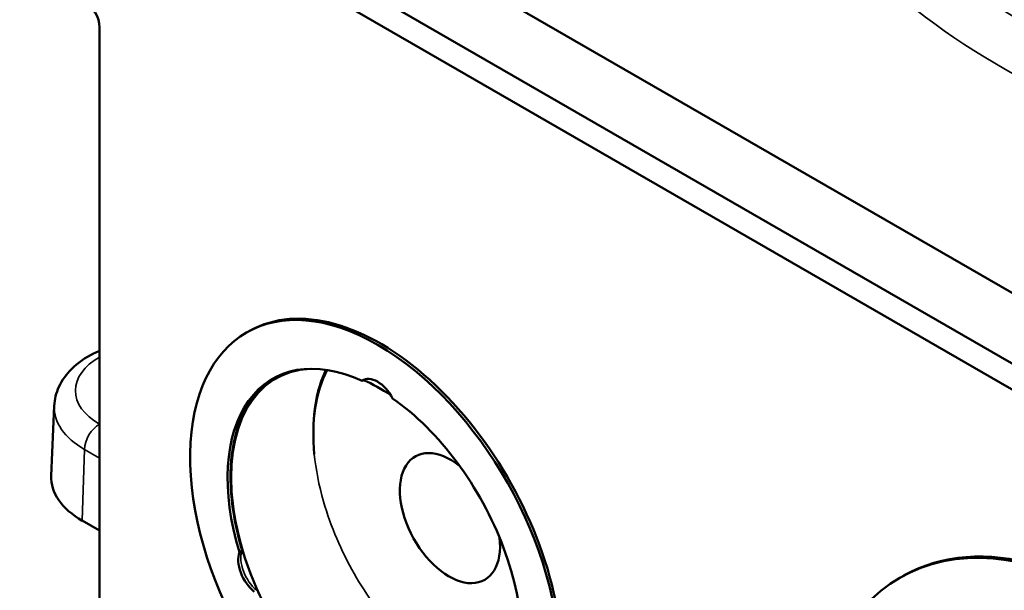
# Model space of a CAD drawing. Units: inches. Extents: x 0 to 17, y -11 to 11.
# Drawn here: x 8.6 to 9.3, y 7 to 7.4 of the extents above; entities that cross this region are included whole.
import ezdxf

# ---------------------------------------------------------------- set-up
doc = ezdxf.new("R2010")
doc.units = ezdxf.units.IN
doc.header["$MEASUREMENT"] = 0
doc.layers.add('Visible (ANSI)', color=7, linetype='Continuous', lineweight=50)
doc.layers.add('Visible Narrow (ANSI)', color=7, linetype='Continuous', lineweight=35)

msp = doc.modelspace()

# ---------------------------------------------------------------- linework, layer by layer
at = {"layer": 'Visible (ANSI)'}
for p, q in [((8.62157, 7.52205), (9.73526, 6.87906)), ((8.62157, 7.50368), (9.70345, 6.87906)), ((9.38484, 7.13122), (8.97347, 7.36872)), ((8.67792, 7.35506), (8.67792, 6.84809)), ((8.78254, 7.13993), (8.78431, 7.14091)), ((8.64593, 7.08771), (8.64382, 7.03832)), ((8.66576, 7.00664), (8.67792, 6.99962)), ((9.24424, 6.96707), (9.24601, 6.96806))]:
    msp.add_line(p, q, dxfattribs=at)
for centre, major_axis, ratio, start_param, end_param in [((8.66731, 7.36097), (-0.0073, 0.01311), 0.587337, 3.953481, 5.506824), ((8.87405, 6.97985), (0.08974, -0.16106), 0.587338, 0, 3.141593), ((8.93021, 7.01115), (-0.06974, 0.12516), 0.587338, 0.369316, 0.926747), ((8.92531, 7.00841), (-0.02434, 0.04368), 0.587338, 5.331519, 10.376444), ((8.7188, 7.03725), (-0.075, 0), 0.57735, 6.25849, 7.068583), ((9.38716, 6.71473), (0.14115, -0.25333), 0.587338, 0, 3.141593)]:
    msp.add_ellipse(centre, major_axis=major_axis, ratio=ratio, start_param=start_param, end_param=end_param, dxfattribs=at)
at = {"layer": 'Visible (ANSI)', "extrusion": (0, 0, -1)}
for centre, major_axis, ratio, start_param, end_param in [((8.87228, 6.97887), (0.08974, -0.16106), 0.587338, 5.488907, 11.772092), ((8.87228, 6.97887), (-0.07153, 0.12838), 0.587338, 5.06897, 6.956041), ((8.87405, 6.97985), (0.07103, -0.12751), 0.587337, 5.932222, 9.706308), ((8.87392, 7.08798), (-0.00995, 0.01786), 0.587338, 6.221198, 7.898209), ((8.87405, 6.97985), (0.07103, -0.12751), 0.587337, 3.80627, 3.992765), ((8.87228, 6.97887), (0.07153, -0.12838), 0.587338, 4.021773, 5.908843), ((9.3854, 6.71374), (0.14115, -0.25333), 0.587338, 5.488907, 11.772092), ((8.79032, 6.97116), (-0.00995, 0.01786), 0.587338, 4.126803, 5.803814)]:
    msp.add_ellipse(centre, major_axis=major_axis, ratio=ratio, start_param=start_param, end_param=end_param, dxfattribs=at)
at = {"layer": 'Visible (ANSI)'}
msp.add_open_spline([(8.64593, 7.08771), (8.64613, 7.09239), (8.64731, 7.09699), (8.65142, 7.10586), (8.6545, 7.11003), (8.6626, 7.11809), (8.6679, 7.12173), (8.67511, 7.1254), (8.6765, 7.12605), (8.67792, 7.12667)], degree=3, knots=[2.3808897, 2.3808897, 2.3808897, 2.3808897, 2.6172714, 2.6172714, 2.8820994, 2.8820994, 3.2052692, 3.2052692, 3.2802305, 3.2802305, 3.2802305, 3.2802305], dxfattribs=at)
for points in [[(8.86513, 7.10635), (8.86453, 7.10605), (8.86393, 7.10575), (8.86333, 7.10545)], [(8.77665, 6.98431), (8.77726, 6.98463), (8.77788, 6.98495), (8.77849, 6.98526)]]:
    msp.add_open_spline(points, degree=3, dxfattribs=at)
at = {"layer": 'Visible Narrow (ANSI)'}
for p, q in [((8.67792, 7.07482), (8.67786, 7.07486)), ((8.66576, 7.00664), (8.66726, 7.05692)), ((8.66726, 7.05692), (8.67792, 7.05076))]:
    msp.add_line(p, q, dxfattribs=at)
at = {"layer": 'Visible Narrow (ANSI)', "extrusion": (0, 0, -1)}
for centre, major_axis, start_param, end_param in [((9.73526, 7.5911), (-0.57131, 0), 5.244485, 5.811473), ((8.7188, 7.09849), (-0.0579, 0), 5.497787, 7.069944)]:
    msp.add_ellipse(centre, major_axis=major_axis, ratio=0.57735, start_param=start_param, end_param=end_param, dxfattribs=at)
at = {"layer": 'Visible Narrow (ANSI)'}
for centre, major_axis, ratio, start_param, end_param in [((9.73526, 7.57104), (0.59631, 0), 0.57735, 3.613305, 4.187394), ((8.87405, 6.97985), (-0.07149, 0.1283), 0.587338, 6.269563, 7.497629), ((8.87568, 7.08897), (-0.00991, 0.01779), 0.587338, 0.059231, 0.063637), ((8.7188, 7.08667), (-0.07289, 0), 0.57735, 6.25849, 7.068583), ((8.67786, 7.06261), (-0.0075, -0.01299), 0.57735, 3.926991, 5.462881), ((8.79209, 6.97214), (0.00991, -0.01779), 0.587338, 3.619315, 5.299624)]:
    msp.add_ellipse(centre, major_axis=major_axis, ratio=ratio, start_param=start_param, end_param=end_param, dxfattribs=at)
for points, knots in [([(8.82955, 7.05354), (8.82838, 7.06489), (8.82844, 7.07569), (8.83134, 7.0981), (8.83463, 7.10711), (8.83757, 7.11324)], [1.2787437, 1.2787437, 1.2787437, 1.2787437, 1.6769674, 1.6769674, 2.1767794, 2.1767794, 2.1767794, 2.1767794]), ([(8.96908, 6.88054), (8.9684, 6.88058), (8.96772, 6.88064), (8.95454, 6.88194), (8.94102, 6.8868), (8.91577, 6.90138), (8.90235, 6.91207), (8.87771, 6.93826), (8.86651, 6.95376), (8.84881, 6.98488), (8.84115, 7.00259), (8.83282, 7.03154), (8.83062, 7.04291), (8.82955, 7.05354)], [10.394119, 10.394119, 10.394119, 10.394119, 10.423906, 10.423906, 10.96803, 10.96803, 11.512155, 11.512155, 12.056279, 12.056279, 12.603306, 12.603306, 12.961207, 12.961207, 12.961207, 12.961207])]:
    msp.add_open_spline(points, degree=3, knots=knots, dxfattribs=at)

doc.saveas('drawing.dxf')
